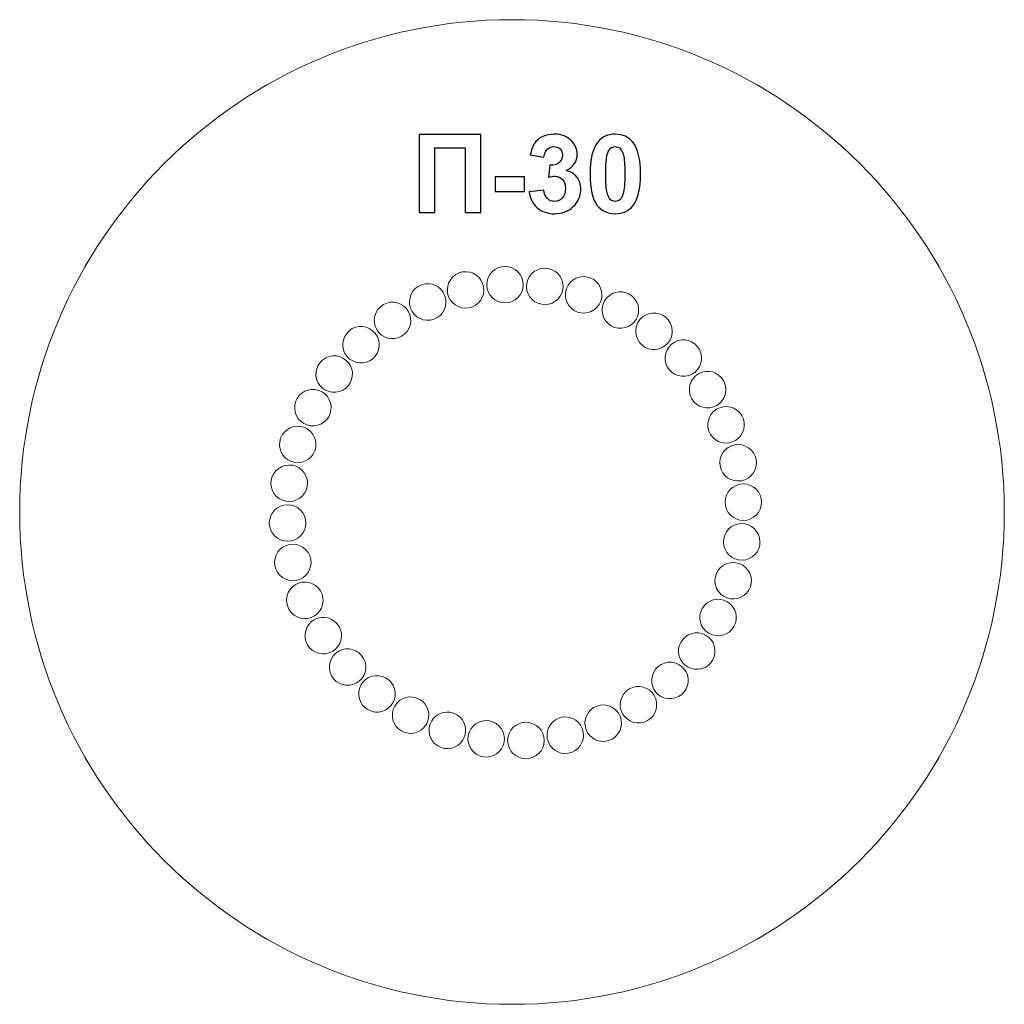
# Model space of a CAD drawing. Units: centimetres. Extents: x -3.38 to 0.62, y 0.21 to 4.21.
import ezdxf

# ---------------------------------------------------------------- set-up
doc = ezdxf.new("R2010")
doc.units = ezdxf.units.CM
doc.header["$MEASUREMENT"] = 0
doc.layers.add('layer 1', color=7, linetype='Continuous')

msp = doc.modelspace()

# ---------------------------------------------------------------- linework, layer by layer
at = {"layer": 'layer 1', "color": 1, "lineweight": 9}
msp.add_ellipse((-1.38391, 2.20562), major_axis=(0, 2), ratio=1, dxfattribs=at)
at = {"layer": 'layer 1', "color": 254, "lineweight": 9}
msp.add_ellipse((-1.41221, 3.12906), major_axis=(0, 0.07414), ratio=1, dxfattribs=at)
at = {"layer": 'layer 1'}
for points, knots in [([(-1.76143, 3.73864), (-1.76143, 3.73864), (-1.5105, 3.73864), (-1.5105, 3.73864), (-1.5105, 3.73864), (-1.5105, 3.73864), (-1.5105, 3.42289), (-1.5105, 3.42289), (-1.5105, 3.42289), (-1.5105, 3.42289), (-1.57445, 3.42289), (-1.57445, 3.42289), (-1.57445, 3.42289), (-1.57445, 3.42289), (-1.57445, 3.68528), (-1.57445, 3.68528), (-1.57445, 3.68528), (-1.57445, 3.68528), (-1.69748, 3.68528), (-1.69748, 3.68528), (-1.69748, 3.68528), (-1.69748, 3.68528), (-1.69748, 3.42289), (-1.69748, 3.42289), (-1.69748, 3.42289), (-1.69748, 3.42289), (-1.76143, 3.42289), (-1.76143, 3.42289), (-1.76143, 3.42289), (-1.76143, 3.42289), (-1.76143, 3.73864), (-1.76143, 3.73864)], [0, 0, 0, 0, 0.1111111, 0.1111111, 0.1111111, 0.1111111, 0.2222222, 0.2222222, 0.2222222, 0.2222222, 0.3333333, 0.3333333, 0.3333333, 0.3333333, 0.4444444, 0.4444444, 0.4444444, 0.4444444, 0.5555556, 0.5555556, 0.5555556, 0.5555556, 0.6666667, 0.6666667, 0.6666667, 0.6666667, 0.7777778, 0.7777778, 0.7777778, 0.7777778, 1, 1, 1, 1]), ([(-1.31389, 3.5066), (-1.31389, 3.5066), (-1.25524, 3.51373), (-1.25524, 3.51373), (-1.25524, 3.51373), (-1.2534, 3.49874), (-1.24841, 3.48727), (-1.24025, 3.47934), (-1.24025, 3.47934), (-1.23209, 3.4714), (-1.22224, 3.46743), (-1.2107, 3.46743), (-1.2107, 3.46743), (-1.19828, 3.46743), (-1.18784, 3.47221), (-1.17932, 3.48169), (-1.17932, 3.48169), (-1.17086, 3.49117), (-1.1666, 3.50396), (-1.1666, 3.52013), (-1.1666, 3.52013), (-1.1666, 3.53534), (-1.17064, 3.54747), (-1.1788, 3.55636), (-1.1788, 3.55636), (-1.18696, 3.56526), (-1.19688, 3.56974), (-1.20864, 3.56974), (-1.20864, 3.56974), (-1.21636, 3.56974), (-1.22555, 3.5682), (-1.23628, 3.56518), (-1.23628, 3.56518), (-1.23628, 3.56518), (-1.22959, 3.61428), (-1.22959, 3.61428), (-1.22959, 3.61428), (-1.21327, 3.61384), (-1.20085, 3.61744), (-1.19225, 3.62501), (-1.19225, 3.62501), (-1.18365, 3.63251), (-1.17939, 3.64258), (-1.17939, 3.65514), (-1.17939, 3.65514), (-1.17939, 3.6658), (-1.18255, 3.67425), (-1.18887, 3.68065), (-1.18887, 3.68065), (-1.19519, 3.68697), (-1.20357, 3.69013), (-1.21408, 3.69013), (-1.21408, 3.69013), (-1.22444, 3.69013), (-1.23326, 3.68653), (-1.24054, 3.67933), (-1.24054, 3.67933), (-1.24789, 3.67212), (-1.2523, 3.66161), (-1.25392, 3.64779), (-1.25392, 3.64779), (-1.25392, 3.64779), (-1.30948, 3.65728), (-1.30948, 3.65728), (-1.30948, 3.65728), (-1.30559, 3.67653), (-1.29978, 3.69189), (-1.29192, 3.70343), (-1.29192, 3.70343), (-1.28413, 3.7149), (-1.27317, 3.72394), (-1.25921, 3.73055), (-1.25921, 3.73055), (-1.24524, 3.7371), (-1.22952, 3.7404), (-1.21217, 3.7404), (-1.21217, 3.7404), (-1.18248, 3.7404), (-1.15866, 3.73092), (-1.14073, 3.71189), (-1.14073, 3.71189), (-1.12596, 3.6963), (-1.11853, 3.67866), (-1.11853, 3.65904), (-1.11853, 3.65904), (-1.11853, 3.63126), (-1.13367, 3.60899), (-1.16403, 3.59245), (-1.16403, 3.59245), (-1.14595, 3.58856), (-1.13154, 3.57988), (-1.12067, 3.56636), (-1.12067, 3.56636), (-1.10986, 3.55284), (-1.10442, 3.53652), (-1.10442, 3.51741), (-1.10442, 3.51741), (-1.10442, 3.4897), (-1.11456, 3.46603), (-1.13478, 3.44648), (-1.13478, 3.44648), (-1.15499, 3.42693), (-1.18013, 3.41716), (-1.21026, 3.41716), (-1.21026, 3.41716), (-1.23878, 3.41716), (-1.26244, 3.42539), (-1.28119, 3.44193), (-1.28119, 3.44193), (-1.3, 3.45839), (-1.31088, 3.47992), (-1.31389, 3.5066)], [0, 0, 0, 0, 0.0344828, 0.0344828, 0.0344828, 0.0344828, 0.0689655, 0.0689655, 0.0689655, 0.0689655, 0.1034483, 0.1034483, 0.1034483, 0.1034483, 0.137931, 0.137931, 0.137931, 0.137931, 0.1724138, 0.1724138, 0.1724138, 0.1724138, 0.2068966, 0.2068966, 0.2068966, 0.2068966, 0.2413793, 0.2413793, 0.2413793, 0.2413793, 0.2758621, 0.2758621, 0.2758621, 0.2758621, 0.3103448, 0.3103448, 0.3103448, 0.3103448, 0.3448276, 0.3448276, 0.3448276, 0.3448276, 0.3793103, 0.3793103, 0.3793103, 0.3793103, 0.4137931, 0.4137931, 0.4137931, 0.4137931, 0.4482759, 0.4482759, 0.4482759, 0.4482759, 0.4827586, 0.4827586, 0.4827586, 0.4827586, 0.5172414, 0.5172414, 0.5172414, 0.5172414, 0.5517241, 0.5517241, 0.5517241, 0.5517241, 0.5862069, 0.5862069, 0.5862069, 0.5862069, 0.6206897, 0.6206897, 0.6206897, 0.6206897, 0.6551724, 0.6551724, 0.6551724, 0.6551724, 0.6896552, 0.6896552, 0.6896552, 0.6896552, 0.7241379, 0.7241379, 0.7241379, 0.7241379, 0.7586207, 0.7586207, 0.7586207, 0.7586207, 0.7931034, 0.7931034, 0.7931034, 0.7931034, 0.8275862, 0.8275862, 0.8275862, 0.8275862, 0.862069, 0.862069, 0.862069, 0.862069, 0.8965517, 0.8965517, 0.8965517, 0.8965517, 0.9310345, 0.9310345, 0.9310345, 0.9310345, 1, 1, 1, 1]), ([(-0.96434, 3.7404), (-0.93376, 3.7404), (-0.90988, 3.72945), (-0.8926, 3.70755), (-0.8926, 3.70755), (-0.8721, 3.68168), (-0.86181, 3.63868), (-0.86181, 3.57871), (-0.86181, 3.57871), (-0.86181, 3.51881), (-0.87217, 3.47574), (-0.89282, 3.44957), (-0.89282, 3.44957), (-0.90995, 3.42796), (-0.93376, 3.41716), (-0.96434, 3.41716), (-0.96434, 3.41716), (-0.99506, 3.41716), (-1.01983, 3.42899), (-1.03865, 3.45266), (-1.03865, 3.45266), (-1.05746, 3.47632), (-1.06687, 3.51858), (-1.06687, 3.57929), (-1.06687, 3.57929), (-1.06687, 3.6389), (-1.05651, 3.68182), (-1.03585, 3.70799), (-1.03585, 3.70799), (-1.01873, 3.7296), (-0.99491, 3.7404), (-0.96434, 3.7404)], [0, 0, 0, 0, 0.1111111, 0.1111111, 0.1111111, 0.1111111, 0.2222222, 0.2222222, 0.2222222, 0.2222222, 0.3333333, 0.3333333, 0.3333333, 0.3333333, 0.4444444, 0.4444444, 0.4444444, 0.4444444, 0.5555556, 0.5555556, 0.5555556, 0.5555556, 0.6666667, 0.6666667, 0.6666667, 0.6666667, 0.7777778, 0.7777778, 0.7777778, 0.7777778, 1, 1, 1, 1]), ([(-0.96434, 3.69013), (-0.97154, 3.69013), (-0.97801, 3.68778), (-0.98359, 3.68307), (-0.98359, 3.68307), (-0.98925, 3.67844), (-0.99366, 3.67006), (-0.99675, 3.65794), (-0.99675, 3.65794), (-1.00087, 3.64228), (-1.00292, 3.61582), (-1.00292, 3.57871), (-1.00292, 3.57871), (-1.00292, 3.54152), (-1.00109, 3.51601), (-0.99741, 3.50212), (-0.99741, 3.50212), (-0.99374, 3.48823), (-0.98911, 3.47897), (-0.98352, 3.47434), (-0.98352, 3.47434), (-0.97794, 3.46971), (-0.97154, 3.46743), (-0.96434, 3.46743), (-0.96434, 3.46743), (-0.95714, 3.46743), (-0.95067, 3.46978), (-0.94501, 3.47449), (-0.94501, 3.47449), (-0.93942, 3.47912), (-0.93501, 3.4875), (-0.93193, 3.49962), (-0.93193, 3.49962), (-0.92781, 3.51513), (-0.92575, 3.54152), (-0.92575, 3.57871), (-0.92575, 3.57871), (-0.92575, 3.61582), (-0.92759, 3.64133), (-0.93126, 3.65522), (-0.93126, 3.65522), (-0.93494, 3.66911), (-0.93957, 3.67844), (-0.94516, 3.68307), (-0.94516, 3.68307), (-0.95074, 3.68778), (-0.95714, 3.69013), (-0.96434, 3.69013)], [0, 0, 0, 0, 0.0769231, 0.0769231, 0.0769231, 0.0769231, 0.1538462, 0.1538462, 0.1538462, 0.1538462, 0.2307692, 0.2307692, 0.2307692, 0.2307692, 0.3076923, 0.3076923, 0.3076923, 0.3076923, 0.3846154, 0.3846154, 0.3846154, 0.3846154, 0.4615385, 0.4615385, 0.4615385, 0.4615385, 0.5384615, 0.5384615, 0.5384615, 0.5384615, 0.6153846, 0.6153846, 0.6153846, 0.6153846, 0.6923077, 0.6923077, 0.6923077, 0.6923077, 0.7692308, 0.7692308, 0.7692308, 0.7692308, 0.8461538, 0.8461538, 0.8461538, 0.8461538, 1, 1, 1, 1]), ([(-1.4528, 3.50712), (-1.4528, 3.50712), (-1.4528, 3.56753), (-1.4528, 3.56753), (-1.4528, 3.56753), (-1.4528, 3.56753), (-1.33374, 3.56753), (-1.33374, 3.56753), (-1.33374, 3.56753), (-1.33374, 3.56753), (-1.33374, 3.50712), (-1.33374, 3.50712), (-1.33374, 3.50712), (-1.33374, 3.50712), (-1.4528, 3.50712), (-1.4528, 3.50712)], [0, 0, 0, 0, 0.2, 0.2, 0.2, 0.2, 0.4, 0.4, 0.4, 0.4, 0.6, 0.6, 0.6, 0.6, 1, 1, 1, 1])]:
    msp.add_open_spline(points, degree=3, knots=knots, dxfattribs=at)
at = {"layer": 'layer 1', "color": 254, "lineweight": 9}
for points in [[(-1.23791, 3.19536), (-1.19758, 3.18825), (-1.17066, 3.1498), (-1.17777, 3.10947), (-1.17777, 3.10947), (-1.18488, 3.06914), (-1.22333, 3.04221), (-1.26366, 3.04932), (-1.26366, 3.04932), (-1.30399, 3.05643), (-1.33092, 3.09489), (-1.32381, 3.13522), (-1.32381, 3.13522), (-1.31669, 3.17555), (-1.27824, 3.20247), (-1.23791, 3.19536)], [(-1.5852, 3.18065), (-1.54487, 3.18776), (-1.50642, 3.16083), (-1.49931, 3.1205), (-1.49931, 3.1205), (-1.4922, 3.08017), (-1.51912, 3.04172), (-1.55945, 3.03461), (-1.55945, 3.03461), (-1.59978, 3.0275), (-1.63824, 3.05442), (-1.64535, 3.09475), (-1.64535, 3.09475), (-1.65246, 3.13508), (-1.62553, 3.17354), (-1.5852, 3.18065)], [(-1.06763, 3.15738), (-1.02915, 3.14337), (-1.00931, 3.10083), (-1.02332, 3.06235), (-1.02332, 3.06235), (-1.03732, 3.02386), (-1.07987, 3.00403), (-1.11835, 3.01803), (-1.11835, 3.01803), (-1.15683, 3.03204), (-1.17667, 3.07458), (-1.16266, 3.11306), (-1.16266, 3.11306), (-1.14866, 3.15155), (-1.10611, 3.17138), (-1.06763, 3.15738)], [(-1.75166, 3.1284), (-1.71318, 3.14241), (-1.67064, 3.12257), (-1.65663, 3.08409), (-1.65663, 3.08409), (-1.64262, 3.0456), (-1.66246, 3.00306), (-1.70095, 2.98905), (-1.70095, 2.98905), (-1.73943, 2.97505), (-1.78197, 2.99489), (-1.79598, 3.03337), (-1.79598, 3.03337), (-1.80998, 3.07185), (-1.79014, 3.11439), (-1.75166, 3.1284)], [(-0.90653, 3.0904), (-0.87107, 3.06993), (-0.85892, 3.02459), (-0.8794, 2.98912), (-0.8794, 2.98912), (-0.89987, 2.95366), (-0.94521, 2.94151), (-0.98068, 2.96198), (-0.98068, 2.96198), (-1.01614, 2.98246), (-1.02829, 3.0278), (-1.00782, 3.06327), (-1.00782, 3.06327), (-0.98734, 3.09873), (-0.942, 3.11088), (-0.90653, 3.0904)], [(-1.90652, 3.04804), (-1.87105, 3.06852), (-1.82571, 3.05637), (-1.80524, 3.0209), (-1.80524, 3.0209), (-1.78476, 2.98544), (-1.79691, 2.9401), (-1.83238, 2.91962), (-1.83238, 2.91962), (-1.86784, 2.89914), (-1.91318, 2.91129), (-1.93366, 2.94676), (-1.93366, 2.94676), (-1.95413, 2.98222), (-1.94198, 3.02757), (-1.90652, 3.04804)], [(-0.75951, 2.99647), (-0.72814, 2.97015), (-0.72405, 2.92339), (-0.75037, 2.89202), (-0.75037, 2.89202), (-0.7767, 2.86065), (-0.82346, 2.85655), (-0.85483, 2.88288), (-0.85483, 2.88288), (-0.8862, 2.9092), (-0.89029, 2.95596), (-0.86397, 2.98733), (-0.86397, 2.98733), (-0.83765, 3.01871), (-0.79088, 3.0228), (-0.75951, 2.99647)], [(-2.04507, 2.94201), (-2.0137, 2.96834), (-1.96694, 2.96424), (-1.94061, 2.93287), (-1.94061, 2.93287), (-1.91429, 2.9015), (-1.91838, 2.85474), (-1.94975, 2.82842), (-1.94975, 2.82842), (-1.98112, 2.80209), (-2.02789, 2.80619), (-2.05421, 2.83756), (-2.05421, 2.83756), (-2.08053, 2.86893), (-2.07644, 2.91569), (-2.04507, 2.94201)], [(-0.63104, 2.87844), (-0.60471, 2.84707), (-0.6088, 2.80031), (-0.64018, 2.77398), (-0.64018, 2.77398), (-0.67155, 2.74766), (-0.71831, 2.75175), (-0.74463, 2.78312), (-0.74463, 2.78312), (-0.77096, 2.81449), (-0.76686, 2.86125), (-0.73549, 2.88758), (-0.73549, 2.88758), (-0.70412, 2.9139), (-0.65736, 2.90981), (-0.63104, 2.87844)], [(-2.1631, 2.81354), (-2.13678, 2.84491), (-2.09002, 2.849), (-2.05865, 2.82268), (-2.05865, 2.82268), (-2.02728, 2.79635), (-2.02318, 2.74959), (-2.04951, 2.71822), (-2.04951, 2.71822), (-2.07583, 2.68685), (-2.12259, 2.68276), (-2.15396, 2.70908), (-2.15396, 2.70908), (-2.18534, 2.7354), (-2.18943, 2.78217), (-2.1631, 2.81354)], [(-0.52501, 2.73989), (-0.50453, 2.70442), (-0.51668, 2.65908), (-0.55215, 2.63861), (-0.55215, 2.63861), (-0.58761, 2.61813), (-0.63295, 2.63028), (-0.65343, 2.66575), (-0.65343, 2.66575), (-0.67391, 2.70121), (-0.66176, 2.74655), (-0.62629, 2.76703), (-0.62629, 2.76703), (-0.59083, 2.7875), (-0.54548, 2.77535), (-0.52501, 2.73989)], [(-2.25703, 2.66652), (-2.23656, 2.70198), (-2.19122, 2.71413), (-2.15575, 2.69365), (-2.15575, 2.69365), (-2.12029, 2.67318), (-2.10814, 2.62784), (-2.12861, 2.59237), (-2.12861, 2.59237), (-2.14909, 2.55691), (-2.19443, 2.54476), (-2.2299, 2.56523), (-2.2299, 2.56523), (-2.26536, 2.58571), (-2.27751, 2.63105), (-2.25703, 2.66652)], [(-0.44465, 2.58503), (-0.43064, 2.54655), (-0.45048, 2.50401), (-0.48896, 2.49), (-0.48896, 2.49), (-0.52745, 2.47599), (-0.56999, 2.49583), (-0.584, 2.53431), (-0.584, 2.53431), (-0.598, 2.5728), (-0.57816, 2.61534), (-0.53968, 2.62935), (-0.53968, 2.62935), (-0.5012, 2.64335), (-0.45866, 2.62351), (-0.44465, 2.58503)], [(-2.32401, 2.50542), (-2.31, 2.5439), (-2.26746, 2.56374), (-2.22898, 2.54973), (-2.22898, 2.54973), (-2.19049, 2.53572), (-2.17066, 2.49318), (-2.18466, 2.4547), (-2.18466, 2.4547), (-2.19867, 2.41622), (-2.24121, 2.39638), (-2.27969, 2.41039), (-2.27969, 2.41039), (-2.31818, 2.42439), (-2.33801, 2.46693), (-2.32401, 2.50542)], [(-0.3924, 2.41857), (-0.38529, 2.37824), (-0.41222, 2.33979), (-0.45255, 2.33268), (-0.45255, 2.33268), (-0.49287, 2.32557), (-0.53133, 2.35249), (-0.53844, 2.39282), (-0.53844, 2.39282), (-0.54555, 2.43315), (-0.51862, 2.47161), (-0.4783, 2.47872), (-0.4783, 2.47872), (-0.43797, 2.48583), (-0.39951, 2.4589), (-0.3924, 2.41857)], [(-2.36199, 2.33514), (-2.35488, 2.37547), (-2.31643, 2.40239), (-2.2761, 2.39528), (-2.2761, 2.39528), (-2.23577, 2.38817), (-2.20884, 2.34972), (-2.21595, 2.30939), (-2.21595, 2.30939), (-2.22306, 2.26906), (-2.26152, 2.24213), (-2.30185, 2.24924), (-2.30185, 2.24924), (-2.34218, 2.25635), (-2.3691, 2.29481), (-2.36199, 2.33514)], [(-0.36985, 2.24557), (-0.36985, 2.20462), (-0.40305, 2.17143), (-0.444, 2.17143), (-0.444, 2.17143), (-0.48495, 2.17143), (-0.51814, 2.20462), (-0.51814, 2.24557), (-0.51814, 2.24557), (-0.51814, 2.28652), (-0.48495, 2.31972), (-0.444, 2.31972), (-0.444, 2.31972), (-0.40305, 2.31972), (-0.36985, 2.28652), (-0.36985, 2.24557)], [(-2.36983, 2.16085), (-2.36983, 2.2018), (-2.33663, 2.23499), (-2.29568, 2.23499), (-2.29568, 2.23499), (-2.25473, 2.23499), (-2.22154, 2.2018), (-2.22154, 2.16085), (-2.22154, 2.16085), (-2.22154, 2.1199), (-2.25473, 2.0867), (-2.29568, 2.0867), (-2.29568, 2.0867), (-2.33663, 2.0867), (-2.36983, 2.1199), (-2.36983, 2.16085)], [(-0.37769, 2.07128), (-0.3848, 2.03095), (-0.42325, 2.00403), (-0.46358, 2.01114), (-0.46358, 2.01114), (-0.50391, 2.01825), (-0.53084, 2.0567), (-0.52373, 2.09703), (-0.52373, 2.09703), (-0.51661, 2.13736), (-0.47816, 2.16429), (-0.43783, 2.15718), (-0.43783, 2.15718), (-0.3975, 2.15006), (-0.37058, 2.11161), (-0.37769, 2.07128)], [(-2.34728, 1.98785), (-2.35439, 2.02817), (-2.32746, 2.06663), (-2.28713, 2.07374), (-2.28713, 2.07374), (-2.2468, 2.08085), (-2.20835, 2.05392), (-2.20124, 2.0136), (-2.20124, 2.0136), (-2.19413, 1.97327), (-2.22105, 1.93481), (-2.26138, 1.9277), (-2.26138, 1.9277), (-2.30171, 1.92059), (-2.34017, 1.94752), (-2.34728, 1.98785)], [(-0.41567, 1.901), (-0.42968, 1.86252), (-0.47222, 1.84268), (-0.5107, 1.85669), (-0.5107, 1.85669), (-0.54919, 1.87069), (-0.56902, 1.91324), (-0.55502, 1.95172), (-0.55502, 1.95172), (-0.54101, 1.9902), (-0.49847, 2.01004), (-0.45999, 1.99603), (-0.45999, 1.99603), (-0.4215, 1.98203), (-0.40167, 1.93948), (-0.41567, 1.901)], [(-2.29503, 1.82139), (-2.30904, 1.85987), (-2.2892, 1.90241), (-2.25072, 1.91642), (-2.25072, 1.91642), (-2.21223, 1.93042), (-2.16969, 1.91059), (-2.15568, 1.8721), (-2.15568, 1.8721), (-2.14168, 1.83362), (-2.16152, 1.79108), (-2.2, 1.77707), (-2.2, 1.77707), (-2.23848, 1.76307), (-2.28102, 1.7829), (-2.29503, 1.82139)], [(-0.48265, 1.7399), (-0.50312, 1.70444), (-0.54846, 1.69229), (-0.58393, 1.71277), (-0.58393, 1.71277), (-0.61939, 1.73324), (-0.63154, 1.77858), (-0.61107, 1.81405), (-0.61107, 1.81405), (-0.59059, 1.84951), (-0.54525, 1.86166), (-0.50978, 1.84119), (-0.50978, 1.84119), (-0.47432, 1.82071), (-0.46217, 1.77537), (-0.48265, 1.7399)], [(-2.21467, 1.66653), (-2.23515, 1.702), (-2.223, 1.74734), (-2.18753, 1.76781), (-2.18753, 1.76781), (-2.15207, 1.78829), (-2.10673, 1.77614), (-2.08625, 1.74067), (-2.08625, 1.74067), (-2.06577, 1.70521), (-2.07792, 1.65987), (-2.11339, 1.63939), (-2.11339, 1.63939), (-2.14885, 1.61892), (-2.1942, 1.63106), (-2.21467, 1.66653)], [(-0.57658, 1.59288), (-0.6029, 1.56151), (-0.64966, 1.55742), (-0.68103, 1.58374), (-0.68103, 1.58374), (-0.7124, 1.61007), (-0.7165, 1.65683), (-0.69017, 1.6882), (-0.69017, 1.6882), (-0.66385, 1.71957), (-0.61709, 1.72366), (-0.58571, 1.69734), (-0.58571, 1.69734), (-0.55434, 1.67102), (-0.55025, 1.62425), (-0.57658, 1.59288)], [(-2.10864, 1.52798), (-2.13497, 1.55935), (-2.13087, 1.60611), (-2.0995, 1.63244), (-2.0995, 1.63244), (-2.06813, 1.65876), (-2.02137, 1.65467), (-1.99505, 1.6233), (-1.99505, 1.6233), (-1.96872, 1.59193), (-1.97282, 1.54516), (-2.00419, 1.51884), (-2.00419, 1.51884), (-2.03556, 1.49252), (-2.08232, 1.49661), (-2.10864, 1.52798)], [(-0.69461, 1.46441), (-0.72598, 1.43808), (-0.77274, 1.44217), (-0.79907, 1.47355), (-0.79907, 1.47355), (-0.82539, 1.50492), (-0.8213, 1.55168), (-0.78993, 1.578), (-0.78993, 1.578), (-0.75856, 1.60433), (-0.71179, 1.60023), (-0.68547, 1.56886), (-0.68547, 1.56886), (-0.65915, 1.53749), (-0.66324, 1.49073), (-0.69461, 1.46441)], [(-1.98017, 1.40995), (-2.01154, 1.43627), (-2.01563, 1.48303), (-1.98931, 1.5144), (-1.98931, 1.5144), (-1.96298, 1.54577), (-1.91622, 1.54987), (-1.88485, 1.52354), (-1.88485, 1.52354), (-1.85348, 1.49722), (-1.84939, 1.45046), (-1.87571, 1.41909), (-1.87571, 1.41909), (-1.90203, 1.38771), (-1.9488, 1.38362), (-1.98017, 1.40995)], [(-0.83316, 1.35838), (-0.86863, 1.3379), (-0.91397, 1.35005), (-0.93444, 1.38552), (-0.93444, 1.38552), (-0.95492, 1.42098), (-0.94277, 1.46632), (-0.9073, 1.4868), (-0.9073, 1.4868), (-0.87184, 1.50728), (-0.8265, 1.49513), (-0.80602, 1.45966), (-0.80602, 1.45966), (-0.78555, 1.4242), (-0.79769, 1.37885), (-0.83316, 1.35838)], [(-1.83315, 1.31602), (-1.86861, 1.33649), (-1.88076, 1.38183), (-1.86028, 1.4173), (-1.86028, 1.4173), (-1.83981, 1.45276), (-1.79447, 1.46491), (-1.759, 1.44444), (-1.759, 1.44444), (-1.72354, 1.42396), (-1.71139, 1.37862), (-1.73186, 1.34315), (-1.73186, 1.34315), (-1.75234, 1.30769), (-1.79768, 1.29554), (-1.83315, 1.31602)], [(-1.67205, 1.24904), (-1.71053, 1.26305), (-1.73037, 1.30559), (-1.71636, 1.34407), (-1.71636, 1.34407), (-1.70235, 1.38256), (-1.65981, 1.40239), (-1.62133, 1.38839), (-1.62133, 1.38839), (-1.58285, 1.37438), (-1.56301, 1.33184), (-1.57702, 1.29336), (-1.57702, 1.29336), (-1.59102, 1.25487), (-1.63356, 1.23504), (-1.67205, 1.24904)], [(-0.98802, 1.27802), (-1.0265, 1.26401), (-1.06904, 1.28385), (-1.08305, 1.32233), (-1.08305, 1.32233), (-1.09705, 1.36082), (-1.07722, 1.40336), (-1.03873, 1.41737), (-1.03873, 1.41737), (-1.00025, 1.43137), (-0.95771, 1.41153), (-0.9437, 1.37305), (-0.9437, 1.37305), (-0.9297, 1.33457), (-0.94953, 1.29203), (-0.98802, 1.27802)], [(-1.50177, 1.21106), (-1.5421, 1.21817), (-1.56902, 1.25662), (-1.56191, 1.29695), (-1.56191, 1.29695), (-1.5548, 1.33728), (-1.51635, 1.36421), (-1.47602, 1.3571), (-1.47602, 1.3571), (-1.43569, 1.34998), (-1.40876, 1.31153), (-1.41587, 1.2712), (-1.41587, 1.2712), (-1.42298, 1.23087), (-1.46144, 1.20395), (-1.50177, 1.21106)], [(-1.15447, 1.22577), (-1.1948, 1.21866), (-1.23326, 1.24559), (-1.24037, 1.28592), (-1.24037, 1.28592), (-1.24748, 1.32624), (-1.22055, 1.3647), (-1.18023, 1.37181), (-1.18023, 1.37181), (-1.1399, 1.37892), (-1.10144, 1.35199), (-1.09433, 1.31167), (-1.09433, 1.31167), (-1.08722, 1.27134), (-1.11415, 1.23288), (-1.15447, 1.22577)], [(-1.32748, 1.20322), (-1.36843, 1.20322), (-1.40162, 1.23642), (-1.40162, 1.27737), (-1.40162, 1.27737), (-1.40162, 1.31832), (-1.36843, 1.35151), (-1.32748, 1.35151), (-1.32748, 1.35151), (-1.28653, 1.35151), (-1.25333, 1.31832), (-1.25333, 1.27737), (-1.25333, 1.27737), (-1.25333, 1.23642), (-1.28653, 1.20322), (-1.32748, 1.20322)]]:
    msp.add_open_spline(points, degree=3, knots=[0, 0, 0, 0, 0.2, 0.2, 0.2, 0.2, 0.4, 0.4, 0.4, 0.4, 0.6, 0.6, 0.6, 0.6, 1, 1, 1, 1], dxfattribs=at)

doc.saveas('drawing.dxf')
